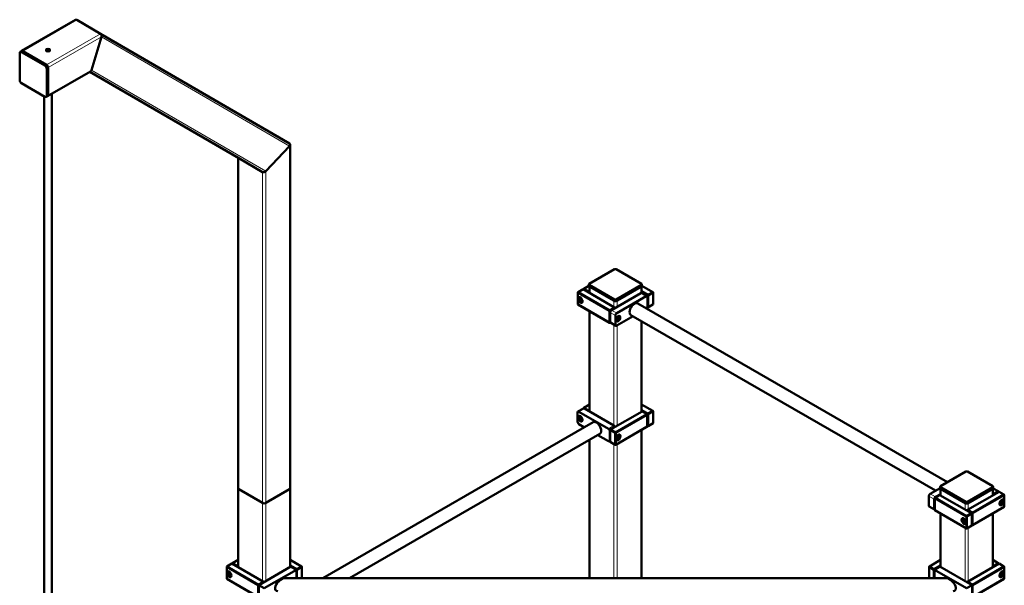
# Model space of a CAD drawing. Units: millimetres. Extents: x 21986 to 124848, y -7174 to 22526.
# Drawn here: x 118636 to 121213, y -3357 to -1878 of the extents above; entities that cross this region are included whole.
import ezdxf

# ---------------------------------------------------------------- set-up
doc = ezdxf.new("R2010")
doc.units = ezdxf.units.MM
doc.header["$LTSCALE"] = 50
doc.layers.add('Widoczne (ISO)', color=7, linetype='Continuous', lineweight=50)
doc.layers.add('Widoczne wąskie (ISO)', color=7, linetype='Continuous', lineweight=18)

msp = doc.modelspace()

# ---------------------------------------------------------------- linework, layer by layer
at = {"layer": 'Widoczne (ISO)'}
for p, q in [((118640.7, -1959.4), (118781.6, -1878.2)), ((118785.1, -1878.2), (118847.3, -1914.1)), ((118847.3, -1914.1), (118785.1, -1878.2)), ((118849.8, -1922.4), (118824, -2009.2)), ((118824, -2009.2), (118849.8, -1922.4)), ((119342.3, -2201.3), (118847.3, -1914.1)), ((118705.1, -1958.5), (118705.1, -1957.2)), ((118715.1, -1958.5), (118715.1, -1957.2)), ((118635.9, -2035.3), (118635.9, -1965)), ((118637.3, -1961.8), (118640.9, -1959.7)), ((118640.8, -1962.1), (118701.6, -1997.1)), ((118705.9, -1995.5), (118643.7, -1959.7)), ((118705.2, -1995.1), (118644.4, -1960.1)), ((118706.6, -2005.7), (118706.6, -2076)), ((118710.1, -2074.8), (118710.1, -2002.8)), ((118710.1, -2074), (118710.1, -2003.7)), ((118708.9, -2077.5), (118821.5, -2012.7)), ((119209.4, -2240.1), (118819.5, -2013.8)), ((118701.6, -2078.9), (118640.8, -2043.9)), ((118700.1, -2078), (118700.1, -4328.1)), ((118705.1, -2079.2), (118708.7, -2077.2)), ((118720.1, -2071.1), (118720.1, -4328.1)), ((119342.3, -2208.2), (119280.1, -2273.9)), ((119280.1, -2273.9), (119342.3, -2208.2)), ((119344.1, -3308.9), (119344.1, -2204.4)), ((119207.6, -3309.7), (119207.6, -2239.1)), ((119271.6, -2275.9), (119209.4, -2240.1)), ((119209.4, -2240.1), (119271.6, -2275.9)), ((120126.5, -2568.4), (120193, -2530.1)), ((120197.2, -2530.1), (120263.7, -2568.4)), ((120112.3, -2581.5), (120125.6, -2573.9)), ((120125.6, -2573.7), (120125.6, -2569.6)), ((120193, -2609.1), (120126.5, -2570.8)), ((120126.5, -2574.9), (120193, -2613.2)), ((120126.9, -2592.3), (120126.9, -2575.1)), ((120190.8, -2612), (120128.6, -2576.2)), ((120263.7, -2570.8), (120197.2, -2609.1)), ((120197.2, -2613.2), (120263.7, -2574.9)), ((120261.5, -2576.2), (120199.3, -2612)), ((120263.3, -2592), (120263.3, -2575.1)), ((120264.5, -2573.7), (120264.5, -2569.6)), ((120264.5, -2573.9), (120292.7, -2590.1)), ((120097.5, -2590.1), (120096.8, -2591.3)), ((120096.8, -2590.5), (120097.5, -2590.1)), ((120096.8, -2591.3), (120096.8, -2590.5)), ((120096.8, -2622.4), (120096.8, -2591.3)), ((120096.8, -2591.3), (120179.5, -2638.9)), ((120097.5, -2590.1), (120110.2, -2582.7)), ((120180.2, -2637.7), (120097.5, -2590.1)), ((120099.9, -2603.1), (120100.6, -2602.7)), ((120110.2, -2582.7), (120193, -2630.4)), ((120112.3, -2581.5), (120111.6, -2582.7)), ((120111.6, -2581.9), (120112.3, -2581.5)), ((120111.6, -2582.7), (120111.6, -2581.9)), ((120111.6, -2582.7), (120124.4, -2590.1)), ((120111.6, -2583.5), (120111.6, -2582.7)), ((120125.1, -2588.8), (120112.3, -2581.5)), ((120124.4, -2590.1), (120125.1, -2588.8)), ((120124.4, -2590.1), (120124.4, -2590.9)), ((120125.8, -2590.1), (120124.4, -2590.1)), ((120126.9, -2587.8), (120125.1, -2588.8)), ((120125.1, -2588.8), (120125.8, -2590.1)), ((120125.8, -2590.1), (120126.9, -2589.5)), ((120125.8, -2591.7), (120125.8, -2590.1)), ((120184.5, -2636.9), (120261.5, -2592.5)), ((120275.7, -2600.7), (120198.6, -2645)), ((120279.9, -2597.4), (120263.3, -2587.8)), ((120263.3, -2589.5), (120279.2, -2598.6)), ((120264, -2592.3), (120278.2, -2600.4)), ((120279.2, -2598.6), (120279.9, -2597.4)), ((120279.2, -2598.6), (120279.2, -2602.7)), ((120280.6, -2598.6), (120279.2, -2598.6)), ((120279.2, -2627.2), (120279.2, -2602.7)), ((120292.7, -2590.1), (120279.9, -2597.4)), ((120279.9, -2597.4), (120280.6, -2598.6)), ((120280.6, -2598.6), (120293.4, -2591.3)), ((120280.6, -2629.7), (120280.6, -2598.6)), ((120292.7, -2590.1), (120293.4, -2590.5)), ((120293.4, -2591.3), (120292.7, -2590.1)), ((120293.4, -2590.5), (120293.4, -2591.3)), ((120293.4, -2591.3), (120293.4, -2622.4)), ((120096.8, -2622.4), (120097.5, -2622.8)), ((120179.5, -2670), (120096.8, -2622.4)), ((120097.5, -2622.8), (120180.2, -2670.4)), ((120099.9, -2608.6), (120101.5, -2606.3)), ((120099.9, -2608.6), (120102.7, -2607)), ((120101.5, -2612.8), (120099.9, -2608.6)), ((120101.5, -2606.3), (120104.8, -2608.2)), ((120105.1, -2610.8), (120101.5, -2612.8)), ((120104.8, -2614.7), (120101.5, -2612.8)), ((120104.8, -2608.2), (120106.4, -2612.4)), ((120106.4, -2612.4), (120104.8, -2614.7)), ((120107.9, -2617), (120108.6, -2616.6)), ((121064.6, -3086.9), (120253.3, -2619.8)), ((120279.2, -2627.2), (120279.2, -2629.7)), ((120279.9, -2630.1), (120292.7, -2622.8)), ((120293.4, -2622.4), (120280.6, -2629.7)), ((120292.7, -2622.8), (120293.4, -2622.4)), ((120126.9, -2902.2), (120126.9, -2639.7)), ((120179.5, -2638.9), (120180.2, -2637.7)), ((120180.9, -2638.9), (120179.5, -2638.9)), ((120179.5, -2638.9), (120179.5, -2670)), ((120193, -2630.4), (120180.2, -2637.7)), ((120180.2, -2637.7), (120180.9, -2638.9)), ((120180.9, -2638.9), (120184.3, -2637)), ((120180.9, -2643), (120180.9, -2638.9)), ((120180.9, -2643), (120180.9, -2667.5)), ((120193, -2630.4), (120193.7, -2630.8)), ((120193.7, -2631.6), (120193, -2630.4)), ((120193.7, -2630.8), (120193.7, -2631.6)), ((120195.1, -2675.7), (120195.1, -2651.2)), ((120198.6, -2677.7), (120241.2, -2653.2)), ((121033.1, -3109.2), (120235.8, -2650.1)), ((120279.2, -2629.7), (120278.8, -2629.4)), ((120278.8, -2629.4), (120279.9, -2630.1)), ((120279.2, -2629.7), (120280.6, -2629.7)), ((120279.9, -2630.1), (120279.2, -2629.7)), ((120280.6, -2629.7), (120279.9, -2630.1)), ((120180.2, -2670.4), (120179.5, -2670)), ((120179.5, -2670), (120180.9, -2670)), ((120180.2, -2670.4), (120181.6, -2669.6)), ((120180.9, -2670), (120180.2, -2670.4)), ((120180.9, -2670), (120180.9, -2667.5)), ((120181.6, -2669.6), (120180.9, -2670)), ((120182, -2669.8), (120196.1, -2678)), ((120198.9, -2661.2), (120200.5, -2657)), ((120200.5, -2663.6), (120198.9, -2661.2)), ((120200.2, -2659.6), (120203.8, -2661.7)), ((120200.5, -2657), (120203.8, -2655.1)), ((120203.8, -2661.7), (120200.5, -2663.6)), ((120202.6, -2655.8), (120205.4, -2657.5)), ((120203.8, -2655.1), (120205.4, -2657.5)), ((120205.4, -2657.5), (120203.8, -2661.7)), ((120263.3, -2903), (120263.3, -2665.9)), ((120112.3, -2892.2), (120126.9, -2883.8)), ((120263.3, -2883.8), (120292.7, -2900.7)), ((120096.1, -2929.3), (120096.1, -2904.8)), ((120097.1, -2902.5), (120111.3, -2894.4)), ((120176.7, -2947.2), (120099.6, -2902.8)), ((120112.3, -2892.2), (120111.6, -2893.4)), ((120111.6, -2892.6), (120112.3, -2892.2)), ((120111.6, -2893.4), (120111.6, -2892.6)), ((120111.6, -2893.4), (120113.6, -2894.5)), ((120111.6, -2894.2), (120111.6, -2893.4)), ((120125.1, -2899.5), (120112.3, -2892.2)), ((120113.8, -2894.6), (120190.8, -2939)), ((120124.4, -2900.7), (120125.1, -2899.5)), ((120125.8, -2900.7), (120124.4, -2900.7)), ((120126.9, -2898.5), (120125.1, -2899.5)), ((120125.1, -2899.5), (120125.8, -2900.7)), ((120125.8, -2900.7), (120126.9, -2900.1)), ((120125.8, -2901.5), (120125.8, -2900.7)), ((120182.4, -2949.6), (120265.1, -2902)), ((120277.8, -2909.3), (120195.1, -2956.9)), ((120195.8, -2958.1), (120278.5, -2910.5)), ((120279.9, -2908.1), (120263.3, -2898.5)), ((120263.3, -2900.1), (120279.2, -2909.3)), ((120265.1, -2902), (120277.8, -2909.3)), ((120277.8, -2909.3), (120278.5, -2909.7)), ((120278.5, -2910.5), (120277.8, -2909.3)), ((120278.5, -2909.7), (120278.5, -2910.5)), ((120278.5, -2910.5), (120278.5, -2941.6)), ((120279.2, -2909.3), (120279.9, -2908.1)), ((120279.2, -2909.3), (120279.2, -2940.4)), ((120280.6, -2909.3), (120279.2, -2909.3)), ((120292.7, -2900.7), (120279.9, -2908.1)), ((120279.9, -2908.1), (120280.6, -2909.3)), ((120280.6, -2909.3), (120293.4, -2902)), ((120280.6, -2940.4), (120280.6, -2909.3)), ((120292.7, -2900.7), (120293.4, -2901.1)), ((120293.4, -2902), (120292.7, -2900.7)), ((120293.4, -2901.1), (120293.4, -2902)), ((120293.4, -2902), (120293.4, -2933)), ((119429.1, -3338), (120136.8, -2930.4)), ((120099.6, -2935.5), (120113.9, -2943.7)), ((120099.9, -2919.3), (120101.5, -2916.9)), ((120099.9, -2919.3), (120102.7, -2917.6)), ((120101.5, -2923.5), (120099.9, -2919.3)), ((120101.5, -2916.9), (120104.8, -2918.8)), ((120105.1, -2921.4), (120101.5, -2923.5)), ((120104.8, -2925.4), (120101.5, -2923.5)), ((120104.8, -2918.8), (120106.4, -2923)), ((120106.4, -2923), (120104.8, -2925.4)), ((120279.9, -2940.8), (120292.7, -2933.4)), ((120293.4, -2933), (120280.6, -2940.4)), ((120292.7, -2933.4), (120293.4, -2933)), ((119499.3, -3338), (120154.3, -2960.8)), ((120180.2, -2977.8), (120180.2, -2953.3)), ((120182.4, -2949.6), (120181.6, -2950.8)), ((120181.6, -2950), (120182.4, -2949.6)), ((120181.6, -2950.8), (120181.6, -2950)), ((120181.6, -2981.9), (120181.6, -2950.8)), ((120181.6, -2950.8), (120194.4, -2958.1)), ((120195.1, -2956.9), (120182.4, -2949.6)), ((120194.4, -2958.1), (120195.1, -2956.9)), ((120195.8, -2958.1), (120194.4, -2958.1)), ((120194.4, -2958.1), (120194.4, -2989.2)), ((120195.1, -2989.6), (120277.8, -2942)), ((120195.1, -2956.9), (120195.8, -2958.1)), ((120278.5, -2941.6), (120195.8, -2989.2)), ((120195.8, -2989.2), (120195.8, -2958.1)), ((120205.4, -2962.7), (120204.7, -2962.3)), ((120263.3, -3338), (120263.3, -2950.3)), ((120277.8, -2942), (120278.5, -2941.6)), ((120279.2, -2940.4), (120278.5, -2939.9)), ((120278.5, -2939.9), (120279.9, -2940.8)), ((120279.2, -2940.4), (120280.6, -2940.4)), ((120279.9, -2940.8), (120279.2, -2940.4)), ((120280.6, -2940.4), (120279.9, -2940.8)), ((120126.9, -3338), (120126.9, -2976.6)), ((120148.9, -2963.9), (120176.7, -2979.9)), ((120179.2, -2980.1), (120181.6, -2978.7)), ((120181.6, -2981.9), (120182.4, -2982.3)), ((120194.4, -2989.2), (120181.6, -2981.9)), ((120182.4, -2982.3), (120195.1, -2989.6)), ((120194.4, -2989.2), (120195.8, -2989.2)), ((120195.1, -2989.6), (120194.4, -2989.2)), ((120195.8, -2989.2), (120195.1, -2989.6)), ((120197.5, -2976.5), (120196.7, -2976.1)), ((120198.9, -2971.9), (120200.5, -2967.7)), ((120200.5, -2974.2), (120198.9, -2971.9)), ((120200.2, -2970.3), (120203.8, -2972.3)), ((120200.5, -2967.7), (120203.8, -2965.8)), ((120203.8, -2972.3), (120200.5, -2974.2)), ((120202.6, -2966.5), (120205.4, -2968.1)), ((120203.8, -2965.8), (120205.4, -2968.1)), ((120205.4, -2968.1), (120203.8, -2972.3)), ((121045.7, -3097.8), (121112.2, -3059.5)), ((121116.4, -3059.5), (121182.9, -3097.8)), ((119207.6, -3309.7), (119207.6, -3103.1)), ((119271.6, -3141.3), (119209.4, -3105.5)), ((119342.3, -3105.5), (119280.1, -3141.3)), ((119344.1, -3308.9), (119344.1, -3103.1)), ((121018.9, -3117.4), (121044.9, -3102.4)), ((121046.1, -3118), (121033, -3125.5)), ((121044.9, -3103.1), (121044.9, -3099)), ((121112.2, -3138.5), (121045.7, -3100.2)), ((121045.7, -3104.3), (121112.2, -3142.6)), ((121046.1, -3104.5), (121046.1, -3121.7)), ((121047.9, -3105.5), (121110.1, -3141.3)), ((121182.9, -3100.2), (121116.4, -3138.5)), ((121116.4, -3142.6), (121182.9, -3104.3)), ((121116.4, -3159.7), (121199.2, -3112.1)), ((121118.6, -3141.3), (121180.8, -3105.5)), ((121182.5, -3104.5), (121182.5, -3121.7)), ((121184.3, -3118.2), (121182.5, -3117.2)), ((121183.8, -3103.1), (121183.8, -3099)), ((121183.8, -3103.2), (121197.1, -3110.9)), ((121197.1, -3110.9), (121184.3, -3118.2)), ((121185, -3119.4), (121197.8, -3112.1)), ((121197.1, -3110.9), (121197.8, -3111.3)), ((121197.8, -3112.1), (121197.1, -3110.9)), ((121197.8, -3111.3), (121197.8, -3112.1)), ((121197.8, -3112.1), (121197.8, -3112.9)), ((121199.2, -3112.1), (121211.9, -3119.4)), ((121015.3, -3148), (121015.3, -3123.5)), ((121029.5, -3156.2), (121029.5, -3131.6)), ((121031.6, -3128), (121030.9, -3129.2)), ((121030.9, -3128.4), (121031.6, -3128)), ((121030.9, -3129.2), (121030.9, -3128.4)), ((121030.9, -3129.2), (121113.6, -3176.8)), ((121030.9, -3160.3), (121030.9, -3129.2)), ((121031.6, -3128), (121044.3, -3120.6)), ((121114.3, -3175.6), (121031.6, -3128)), ((121044.3, -3120.6), (121127, -3168.3)), ((121211.9, -3119.4), (121129.2, -3167.1)), ((121129.9, -3168.3), (121212.6, -3120.6)), ((121182.5, -3118.8), (121183.6, -3119.4)), ((121183.6, -3119.4), (121184.3, -3118.2)), ((121183.6, -3119.4), (121183.6, -3121)), ((121185, -3119.4), (121183.6, -3119.4)), ((121184.3, -3118.2), (121185, -3119.4)), ((121185, -3120.2), (121185, -3119.4)), ((121203, -3141.7), (121204.6, -3137.5)), ((121204.6, -3144.1), (121203, -3141.7)), ((121204.3, -3140.1), (121207.9, -3142.2)), ((121204.6, -3137.5), (121207.9, -3135.6)), ((121207.9, -3142.2), (121204.6, -3144.1)), ((121209.5, -3138), (121206.7, -3136.3)), ((121207.9, -3135.6), (121209.5, -3138)), ((121209.5, -3138), (121207.9, -3142.2)), ((121209.5, -3132.5), (121208.8, -3132.1)), ((121211.9, -3119.4), (121212.6, -3119.8)), ((121212.6, -3120.6), (121211.9, -3119.4)), ((121212.6, -3119.8), (121212.6, -3120.6)), ((121212.6, -3120.6), (121212.6, -3151.7)), ((121016.4, -3150.3), (121030.5, -3158.5)), ((121030.9, -3160.3), (121031.6, -3160.7)), ((121113.6, -3207.9), (121030.9, -3160.3)), ((121031.6, -3160.7), (121114.3, -3208.3)), ((121046.1, -3169), (121046.1, -3308.9)), ((121127, -3168.3), (121114.3, -3175.6)), ((121115, -3176.8), (121127.8, -3169.5)), ((121116.4, -3159.7), (121115.7, -3161)), ((121115.7, -3160.1), (121116.4, -3159.7)), ((121115.7, -3161), (121115.7, -3160.1)), ((121115.7, -3161), (121128.5, -3168.3)), ((121115.7, -3161.8), (121115.7, -3161)), ((121129.2, -3167.1), (121116.4, -3159.7)), ((121127.8, -3169.5), (121127, -3168.3)), ((121127, -3168.3), (121127.8, -3168.7)), ((121127.8, -3168.7), (121127.8, -3169.5)), ((121127.8, -3169.5), (121127.8, -3200.6)), ((121128.5, -3168.3), (121129.2, -3167.1)), ((121128.5, -3168.3), (121128.5, -3199.4)), ((121129.9, -3168.3), (121128.5, -3168.3)), ((121129.2, -3199.8), (121211.9, -3152.1)), ((121129.2, -3167.1), (121129.9, -3168.3)), ((121212.6, -3151.7), (121129.9, -3199.4)), ((121129.9, -3199.4), (121129.9, -3168.3)), ((121182.5, -3169), (121182.5, -3309.7)), ((121201.5, -3146.4), (121200.8, -3145.9)), ((121211.9, -3152.1), (121212.6, -3151.7)), ((121104, -3181.4), (121104.7, -3180.9)), ((121104, -3186.8), (121105.6, -3184.5)), ((121106.8, -3185.2), (121104, -3186.8)), ((121105.6, -3191), (121104, -3186.8)), ((121105.6, -3184.5), (121108.9, -3186.4)), ((121109.2, -3189), (121105.6, -3191)), ((121108.9, -3192.9), (121105.6, -3191)), ((121108.9, -3186.4), (121110.5, -3190.6)), ((121110.5, -3190.6), (121108.9, -3192.9)), ((121111.9, -3195.2), (121112.7, -3194.8)), ((121113.6, -3176.8), (121114.3, -3175.6)), ((121115, -3176.8), (121113.6, -3176.8)), ((121113.6, -3176.8), (121113.6, -3207.9)), ((121114.3, -3175.6), (121115, -3176.8)), ((121115, -3207.9), (121115, -3176.8)), ((121114.3, -3208.3), (121113.6, -3207.9)), ((121113.6, -3207.9), (121115, -3207.9)), ((121114.3, -3208.3), (121127, -3201)), ((121115, -3207.9), (121114.3, -3208.3)), ((121127.8, -3200.6), (121115, -3207.9)), ((121127, -3201), (121127.8, -3200.6)), ((121128.5, -3199.4), (121127.8, -3198.9)), ((121127.8, -3198.9), (121129.2, -3199.8)), ((121128.5, -3199.4), (121129.9, -3199.4)), ((121129.2, -3199.8), (121128.5, -3199.4)), ((121129.9, -3199.4), (121129.2, -3199.8)), ((119193.1, -3298.9), (119207.6, -3290.5)), ((119344.1, -3290.5), (119373.4, -3307.5)), ((121016.7, -3307.5), (121046.1, -3290.5)), ((121182.5, -3290.5), (121197.1, -3298.9)), ((119178.3, -3307.5), (119177.6, -3308.7)), ((119177.6, -3307.9), (119178.3, -3307.5)), ((119177.6, -3308.7), (119177.6, -3307.9)), ((119177.6, -3339.7), (119177.6, -3308.7)), ((119177.6, -3308.7), (119260.3, -3356.3)), ((119178.3, -3307.5), (119191, -3300.1)), ((119261, -3355.1), (119178.3, -3307.5)), ((119180.6, -3320.5), (119181.4, -3320.1)), ((119180.7, -3326), (119182.3, -3323.7)), ((119182.3, -3323.7), (119185.6, -3325.5)), ((119191, -3300.1), (119273.7, -3347.8)), ((119193.1, -3298.9), (119192.4, -3300.1)), ((119192.4, -3299.3), (119193.1, -3298.9)), ((119192.4, -3300.1), (119192.4, -3299.3)), ((119192.4, -3300.1), (119205.1, -3307.5)), ((119192.4, -3300.9), (119192.4, -3300.1)), ((119205.8, -3306.2), (119193.1, -3298.9)), ((119205.1, -3307.5), (119205.8, -3306.2)), ((119205.1, -3307.5), (119205.1, -3308.3)), ((119206.5, -3307.5), (119205.1, -3307.5)), ((119207.6, -3305.2), (119205.8, -3306.2)), ((119205.8, -3306.2), (119206.5, -3307.5)), ((119206.5, -3307.5), (119207.6, -3306.8)), ((119206.5, -3309.1), (119206.5, -3307.5)), ((119261.7, -3356.3), (119345.8, -3307.9)), ((119360, -3316), (119275.8, -3364.5)), ((119360.7, -3314.8), (119344.1, -3305.2)), ((119344.1, -3306.8), (119345.8, -3307.9)), ((119345.8, -3307.9), (119360, -3316)), ((119360, -3316), (119360.7, -3314.8)), ((119360, -3316), (119360, -3338)), ((119361.4, -3316), (119360, -3316)), ((119373.4, -3307.5), (119360.7, -3314.8)), ((119360.7, -3314.8), (119361.4, -3316)), ((119361.4, -3316), (119374.1, -3308.7)), ((119361.4, -3338), (119361.4, -3316)), ((119373.4, -3307.5), (119374.1, -3307.9)), ((119374.1, -3308.7), (119373.4, -3307.5)), ((119374.1, -3307.9), (119374.1, -3308.7)), ((119374.1, -3308.7), (119374.1, -3338)), ((121016.7, -3307.5), (121016, -3308.7)), ((121016, -3307.9), (121016.7, -3307.5)), ((121016, -3308.7), (121016, -3307.9)), ((121016, -3308.7), (121028.8, -3316)), ((121016, -3338), (121016, -3308.7)), ((121029.5, -3314.8), (121016.7, -3307.5)), ((121028.8, -3316), (121029.5, -3314.8)), ((121030.2, -3316), (121028.8, -3316)), ((121028.8, -3316), (121028.8, -3338)), ((121046.1, -3305.2), (121029.5, -3314.8)), ((121029.5, -3314.8), (121030.2, -3316)), ((121030.2, -3316), (121044.3, -3307.9)), ((121114.3, -3364.5), (121030.2, -3316)), ((121030.2, -3338), (121030.2, -3316)), ((121044.3, -3307.9), (121046.1, -3306.8)), ((121044.3, -3307.9), (121128.5, -3356.3)), ((121116.4, -3347.8), (121199.2, -3300.1)), ((121211.9, -3307.5), (121129.2, -3355.1)), ((121129.9, -3356.3), (121212.6, -3308.7)), ((121184.3, -3306.2), (121182.5, -3305.2)), ((121182.5, -3306.8), (121183.6, -3307.5)), ((121183.6, -3307.5), (121184.3, -3306.2)), ((121183.6, -3307.5), (121183.6, -3309.1)), ((121185, -3307.5), (121183.6, -3307.5)), ((121197.1, -3298.9), (121184.3, -3306.2)), ((121184.3, -3306.2), (121185, -3307.5)), ((121185, -3307.5), (121197.8, -3300.1)), ((121185, -3308.3), (121185, -3307.5)), ((121197.1, -3298.9), (121197.8, -3299.3)), ((121197.8, -3300.1), (121197.1, -3298.9)), ((121197.8, -3299.3), (121197.8, -3300.1)), ((121197.8, -3300.1), (121197.8, -3300.9)), ((121199.2, -3300.1), (121211.9, -3307.5)), ((121204.6, -3325.5), (121207.9, -3323.7)), ((121207.9, -3323.7), (121209.5, -3326)), ((121209.5, -3320.5), (121208.8, -3320.1)), ((121211.9, -3307.5), (121212.6, -3307.9)), ((121212.6, -3308.7), (121211.9, -3307.5)), ((121212.6, -3307.9), (121212.6, -3308.7)), ((121212.6, -3308.7), (121212.6, -3339.7)), ((119177.6, -3339.7), (119178.3, -3340.2)), ((119260.3, -3387.4), (119177.6, -3339.7)), ((119178.3, -3340.2), (119261, -3387.8)), ((119180.7, -3326), (119183.5, -3324.4)), ((119182.3, -3330.2), (119180.7, -3326)), ((119185.8, -3328.2), (119182.3, -3330.2)), ((119185.6, -3332.1), (119182.3, -3330.2)), ((119185.6, -3325.5), (119187.2, -3329.8)), ((119187.2, -3329.8), (119185.6, -3332.1)), ((119188.6, -3334.4), (119189.3, -3334)), ((119273.7, -3347.8), (119261, -3355.1)), ((119273.7, -3347.8), (119274.4, -3348.2)), ((119274.4, -3349), (119273.7, -3347.8)), ((119274.4, -3348.2), (119274.4, -3349)), ((121059.5, -3338), (119330.7, -3338)), ((121116.4, -3347.8), (121115.7, -3349)), ((121115.7, -3348.2), (121116.4, -3347.8)), ((121115.7, -3349), (121115.7, -3348.2)), ((121129.2, -3355.1), (121116.4, -3347.8)), ((121129.2, -3387.8), (121211.9, -3340.2)), ((121212.6, -3339.7), (121129.9, -3387.4)), ((121201.5, -3334.4), (121200.8, -3334)), ((121203, -3329.8), (121204.6, -3325.5)), ((121204.6, -3332.1), (121203, -3329.8)), ((121204.3, -3328.2), (121207.9, -3330.2)), ((121207.9, -3330.2), (121204.6, -3332.1)), ((121209.5, -3326), (121206.7, -3324.4)), ((121209.5, -3326), (121207.9, -3330.2)), ((121211.9, -3340.2), (121212.6, -3339.7)), ((119260.3, -3356.3), (119261, -3355.1)), ((119261.7, -3356.3), (119260.3, -3356.3)), ((119260.3, -3356.3), (119260.3, -3387.4)), ((119261, -3355.1), (119261.7, -3356.3)), ((119275.8, -3364.5), (119261.7, -3356.3)), ((119261.7, -3389), (119261.7, -3356.3)), ((121128.5, -3356.3), (121114.3, -3364.5)), ((121128.5, -3356.3), (121129.2, -3355.1)), ((121128.5, -3389), (121128.5, -3356.3)), ((121129.9, -3356.3), (121128.5, -3356.3)), ((121129.2, -3355.1), (121129.9, -3356.3)), ((121129.9, -3387.4), (121129.9, -3356.3))]:
    msp.add_line(p, q, dxfattribs=at)
for centre, major_axis, ratio, start_param, end_param in [((118783.3, -1884.1), (-0.01, -6.4), 0.717326, 2.751225, 3.53469), ((118783.3, -1884.1), (-0.01, -6.4), 0.717326, 2.751225, 3.53469), ((118845.6, -1920), (-0.01, -6.4), 0.717326, 1.180429, 2.751225), ((118845.6, -1920), (-0.01, -6.4), 0.717326, 1.180429, 2.751225), ((118640.8, -1967.8), (-3.49, 6.07), 0.578093, 5.499721, 7.070517), ((118643.7, -1964.6), (-2.99, 5.2), 0.578093, 5.499721, 6.656935), ((118644.4, -1965.8), (-3.49, 6.07), 0.578093, 5.499721, 6.283185), ((118701.6, -2002.9), (3.49, -6.07), 0.578093, 0.787332, 2.358128), ((118705.2, -2000.8), (-3.49, 6.07), 0.578093, 3.928925, 5.499721), ((118705.9, -2000.4), (-2.99, 5.2), 0.578093, 3.928925, 5.499721), ((118819.8, -2006.8), (0.01, 6.4), 0.717326, 3.53469, 4.322021), ((118819.8, -2006.8), (0.01, 6.4), 0.717326, 3.53469, 4.322021), ((118640.8, -2038.1), (-3.49, 6.07), 0.578093, 0.787332, 2.358128), ((118701.6, -2073.2), (3.49, -6.07), 0.578093, 5.499721, 7.070517), ((118705.9, -2072.4), (2.99, -5.2), 0.578093, 5.909436, 7.070517), ((118705.2, -2071.1), (3.49, -6.07), 0.578093, 0, 0.787332), ((119338.1, -2205.8), (-5.55, -3.19), 0.716513, 1.96486, 3.532927), ((119338.1, -2205.8), (5.55, 3.19), 0.716513, 5.106453, 6.67452), ((119213.6, -2235.6), (5.55, 3.19), 0.716513, 3.532927, 3.535656), ((119213.6, -2235.6), (-5.55, -3.19), 0.716513, 0.391334, 0.394064), ((119275.8, -2271.4), (5.55, 3.19), 0.716513, 3.535656, 5.106453), ((119275.8, -2271.4), (-5.55, -3.19), 0.716513, 0.394064, 1.96486), ((120195.1, -2531.3), (3, 0), 0.575862, 0.785398, 2.356194), ((120128.6, -2569.6), (-3, 0), 0.575862, 5.497787, 7.068583), ((120128.6, -2573.7), (-3, 0), 0.575862, 0, 0.785398), ((120261.5, -2569.6), (3, 0), 0.575862, 5.497787, 7.068583), ((120261.5, -2573.7), (3, 0), 0.575862, 5.497787, 6.283185), ((120261.5, -2596.6), (2.5, 4.33), 0.578093, 0, 0.783464), ((120275.7, -2604.7), (2.5, 4.33), 0.578093, 5.495853, 7.06665), ((120195.1, -2607.9), (-3, 0), 0.575862, 0.785398, 2.356194), ((120195.1, -2612), (3, 0), 0.575862, 3.926991, 5.497787), ((120244.6, -2634.9), (8.7, 15.2), 0.578093, 0, 3.141593), ((120275.7, -2629.3), (-2.5, -4.33), 0.578093, 0.945821, 2.354261), ((120184.5, -2641), (-2.5, -4.33), 0.578093, 3.925057, 5.495853), ((120198.6, -2649.1), (2.5, 4.33), 0.578093, 0.783464, 2.354261), ((120184.5, -2665.5), (-2.5, -4.33), 0.578093, 5.495853, 6.283185), ((120198.6, -2673.6), (-2.5, -4.33), 0.578093, 5.495853, 7.06665), ((120099.6, -2906.9), (-2.5, 4.33), 0.578093, 5.499721, 7.070517), ((120113.8, -2898.7), (-2.5, 4.33), 0.578093, 5.499721, 6.283185), ((120099.6, -2931.4), (-2.5, 4.33), 0.578093, 0.787332, 2.358128), ((120145.6, -2945.6), (8.7, -15.2), 0.578093, 0, 3.141593), ((120176.7, -2951.2), (2.5, -4.33), 0.578093, 0.787332, 2.358128), ((120190.8, -2943.1), (-2.5, 4.33), 0.578093, 4.429053, 5.499721), ((120176.7, -2975.8), (2.5, -4.33), 0.578093, 5.499721, 7.070517), ((121114.3, -3060.7), (3, 0), 0.575862, 0.785398, 2.356194), ((119213.6, -3103.1), (-6, 0), 0.575862, 0, 0.785398), ((119338.1, -3103.1), (6, 0), 0.575862, 5.497787, 6.283185), ((121018.9, -3121.5), (-2.5, -4.33), 0.578093, 3.925057, 5.495853), ((121047.9, -3099), (-3, 0), 0.575862, 5.497787, 7.068583), ((121047.9, -3103.1), (-3, 0), 0.575862, 0, 0.785398), ((121180.8, -3099), (3, 0), 0.575862, 5.497787, 7.068583), ((121180.8, -3103.1), (3, 0), 0.575862, 5.497787, 6.283185), ((119275.8, -3138.9), (-6, 0), 0.575862, 0.785398, 2.356194), ((121033, -3129.6), (2.5, 4.33), 0.578093, 0.783464, 2.354261), ((121114.3, -3137.3), (-3, 0), 0.575862, 0.785398, 2.356194), ((121114.3, -3141.3), (3, 0), 0.575862, 3.926991, 5.497787), ((121018.9, -3146), (-2.5, -4.33), 0.578093, 5.495853, 6.283185), ((121033, -3154.1), (-2.5, -4.33), 0.578093, 5.495853, 6.423149), ((119321, -3354.8), (15, 15), 0.518794, 0.478569, 3.620162), ((121069.2, -3354.8), (15, -15), 0.518794, 5.804616, 8.946209)]:
    msp.add_ellipse(centre, major_axis=major_axis, ratio=ratio, start_param=start_param, end_param=end_param, dxfattribs=at)
for centre, major_axis, ratio in [((118710.1, -1957.2), (5.5, 0), 0.575862), ((118710.1, -1957.2), (-5, 0), 0.575862), ((120103.2, -2610.5), (4.24, -7.37), 0.578093), ((120202.2, -2659.4), (3.99, 6.93), 0.578093), ((120103.2, -2921.2), (-3.99, 6.93), 0.578093), ((120202.2, -2970), (-4.24, -7.37), 0.578093), ((121206.2, -3139.8), (4.24, 7.37), 0.578093), ((121107.2, -3188.7), (-4.24, 7.37), 0.578093), ((119183.9, -3327.9), (4.24, -7.37), 0.578093), ((121206.2, -3327.9), (4.24, 7.37), 0.578093)]:
    msp.add_ellipse(centre, major_axis=major_axis, ratio=ratio, dxfattribs=at)
for points, knots in [([(120107.9, -2617), (120107.4, -2617.3), (120106.9, -2617.4), (120105.9, -2617.5), (120105.3, -2617.4), (120104.1, -2617.1), (120103.5, -2616.8), (120102.2, -2615.9), (120101.6, -2615.4), (120100.5, -2614.1), (120100, -2613.5), (120099.1, -2612), (120098.8, -2611.2), (120098.2, -2609.6), (120098, -2608.8), (120097.9, -2607.3), (120097.9, -2606.6), (120098.2, -2605.2), (120098.4, -2604.6), (120099.1, -2603.7), (120099.5, -2603.4), (120099.9, -2603.1)], [5.499721, 5.499721, 5.499721, 5.499721, 5.759875, 5.759875, 6.044421, 6.044421, 6.371851, 6.371851, 6.713262, 6.713262, 7.052015, 7.052015, 7.388901, 7.388901, 7.727291, 7.727291, 8.068682, 8.068682, 8.398827, 8.398827, 8.641314, 8.641314, 8.641314, 8.641314]), ([(120205.8, -2652.2), (120206.1, -2652.5), (120206.3, -2652.7), (120206.9, -2653.5), (120207.1, -2654), (120207.4, -2655.2), (120207.4, -2655.9), (120207.3, -2657.4), (120207.2, -2658.2), (120206.7, -2659.8), (120206.3, -2660.6), (120205.5, -2662.1), (120205, -2662.8), (120203.9, -2664), (120203.3, -2664.6), (120202, -2665.5), (120201.4, -2665.9), (120200.1, -2666.3), (120199.4, -2666.4), (120198.5, -2666.3), (120198.1, -2666.2), (120197.8, -2666.1)], [3.999793, 3.999793, 3.999793, 3.999793, 4.185212, 4.185212, 4.469757, 4.469757, 4.797187, 4.797187, 5.138598, 5.138598, 5.477351, 5.477351, 5.814237, 5.814237, 6.152627, 6.152627, 6.494018, 6.494018, 6.824164, 6.824164, 6.991914, 6.991914, 6.991914, 6.991914]), ([(120107.5, -2927.9), (120107.1, -2928), (120106.8, -2928.1), (120105.9, -2928.2), (120105.3, -2928.1), (120104.1, -2927.8), (120103.5, -2927.4), (120102.2, -2926.6), (120101.6, -2926.1), (120100.5, -2924.8), (120100, -2924.1), (120099.1, -2922.7), (120098.8, -2921.9), (120098.2, -2920.3), (120098, -2919.5), (120097.9, -2918), (120097.9, -2917.2), (120098.2, -2915.9), (120098.4, -2915.3), (120099, -2914.5), (120099.3, -2914.2), (120099.5, -2914.1)], [5.574456, 5.574456, 5.574456, 5.574456, 5.759875, 5.759875, 6.044421, 6.044421, 6.371851, 6.371851, 6.713262, 6.713262, 7.052015, 7.052015, 7.388901, 7.388901, 7.727291, 7.727291, 8.068682, 8.068682, 8.398827, 8.398827, 8.566578, 8.566578, 8.566578, 8.566578]), ([(120205.4, -2962.7), (120205.9, -2962.9), (120206.2, -2963.3), (120206.9, -2964.1), (120207.1, -2964.7), (120207.4, -2965.9), (120207.4, -2966.6), (120207.3, -2968.1), (120207.2, -2968.9), (120206.7, -2970.5), (120206.3, -2971.3), (120205.5, -2972.7), (120205, -2973.5), (120203.9, -2974.7), (120203.3, -2975.3), (120202, -2976.2), (120201.4, -2976.5), (120200.1, -2977), (120199.4, -2977.1), (120198.3, -2976.9), (120197.9, -2976.8), (120197.5, -2976.5)], [3.925057, 3.925057, 3.925057, 3.925057, 4.185212, 4.185212, 4.469757, 4.469757, 4.797187, 4.797187, 5.138598, 5.138598, 5.477351, 5.477351, 5.814237, 5.814237, 6.152627, 6.152627, 6.494018, 6.494018, 6.824164, 6.824164, 7.06665, 7.06665, 7.06665, 7.06665]), ([(121209.5, -3132.5), (121210, -3132.8), (121210.3, -3133.1), (121210.9, -3134), (121211.2, -3134.5), (121211.5, -3135.7), (121211.5, -3136.4), (121211.4, -3137.9), (121211.2, -3138.7), (121210.7, -3140.3), (121210.4, -3141.1), (121209.6, -3142.6), (121209.1, -3143.3), (121208, -3144.5), (121207.4, -3145.1), (121206.1, -3146), (121205.5, -3146.4), (121204.2, -3146.8), (121203.5, -3146.9), (121202.4, -3146.7), (121201.9, -3146.6), (121201.5, -3146.4)], [0.783464, 0.783464, 0.783464, 0.783464, 1.043619, 1.043619, 1.328164, 1.328164, 1.655594, 1.655594, 1.997006, 1.997006, 2.335758, 2.335758, 2.672644, 2.672644, 3.011034, 3.011034, 3.352426, 3.352426, 3.682571, 3.682571, 3.925057, 3.925057, 3.925057, 3.925057]), ([(121111.9, -3195.2), (121111.5, -3195.5), (121111, -3195.6), (121110, -3195.7), (121109.4, -3195.7), (121108.2, -3195.3), (121107.6, -3195), (121106.3, -3194.1), (121105.7, -3193.6), (121104.6, -3192.4), (121104.1, -3191.7), (121103.2, -3190.2), (121102.9, -3189.4), (121102.3, -3187.9), (121102.1, -3187.1), (121102, -3185.5), (121102, -3184.8), (121102.3, -3183.4), (121102.5, -3182.8), (121103.2, -3181.9), (121103.6, -3181.6), (121104, -3181.4)], [2.358128, 2.358128, 2.358128, 2.358128, 2.618283, 2.618283, 2.902828, 2.902828, 3.230258, 3.230258, 3.571669, 3.571669, 3.910422, 3.910422, 4.247308, 4.247308, 4.585698, 4.585698, 4.927089, 4.927089, 5.257235, 5.257235, 5.499721, 5.499721, 5.499721, 5.499721]), ([(119188.6, -3334.4), (119188.2, -3334.7), (119187.7, -3334.8), (119186.6, -3334.9), (119186.1, -3334.8), (119184.9, -3334.5), (119184.2, -3334.2), (119183, -3333.3), (119182.4, -3332.8), (119181.3, -3331.5), (119180.8, -3330.8), (119179.9, -3329.4), (119179.5, -3328.6), (119179, -3327), (119178.8, -3326.2), (119178.6, -3324.7), (119178.7, -3323.9), (119179, -3322.6), (119179.2, -3322), (119179.9, -3321.1), (119180.2, -3320.8), (119180.6, -3320.5)], [5.499721, 5.499721, 5.499721, 5.499721, 5.759875, 5.759875, 6.044421, 6.044421, 6.371851, 6.371851, 6.713262, 6.713262, 7.052015, 7.052015, 7.388901, 7.388901, 7.727291, 7.727291, 8.068682, 8.068682, 8.398827, 8.398827, 8.641314, 8.641314, 8.641314, 8.641314]), ([(121209.5, -3320.5), (121210, -3320.8), (121210.3, -3321.1), (121210.9, -3322), (121211.2, -3322.5), (121211.5, -3323.7), (121211.5, -3324.4), (121211.4, -3326), (121211.2, -3326.8), (121210.7, -3328.3), (121210.4, -3329.1), (121209.6, -3330.6), (121209.1, -3331.3), (121208, -3332.6), (121207.4, -3333.1), (121206.1, -3334), (121205.5, -3334.4), (121204.2, -3334.8), (121203.5, -3334.9), (121202.4, -3334.8), (121201.9, -3334.6), (121201.5, -3334.4)], [0.783464, 0.783464, 0.783464, 0.783464, 1.043619, 1.043619, 1.328164, 1.328164, 1.655594, 1.655594, 1.997006, 1.997006, 2.335758, 2.335758, 2.672644, 2.672644, 3.011034, 3.011034, 3.352426, 3.352426, 3.682571, 3.682571, 3.925057, 3.925057, 3.925057, 3.925057])]:
    msp.add_open_spline(points, degree=3, knots=knots, dxfattribs=at)
for points, weights in [([(120104.2, -2607.8), (120104.8, -2609.1), (120105.1, -2610.8)], [1.06622377259, 1.10668689318, 1]), ([(120105.1, -2610.8), (120105.5, -2610.9), (120105.9, -2611.1)], [1, 1.03102244069, 1.04960288426]), ([(120199.4, -2660), (120199.8, -2659.8), (120200.2, -2659.6)], [1.04960288426, 1.03102244069, 1]), ([(120200.2, -2659.6), (120200.5, -2657.9), (120201.1, -2656.7)], [1, 1.10668689318, 1.06622377259]), ([(120104.2, -2918.5), (120104.8, -2919.7), (120105.1, -2921.4)], [1.06622377259, 1.10668689318, 1]), ([(120105.1, -2921.4), (120105.5, -2921.6), (120105.9, -2921.8)], [1, 1.03102244069, 1.04960288426]), ([(120199.4, -2970.6), (120199.8, -2970.5), (120200.2, -2970.3)], [1.04960288426, 1.03102244069, 1]), ([(120200.2, -2970.3), (120200.5, -2968.6), (120201.1, -2967.3)], [1, 1.10668689318, 1.06622377259]), ([(121203.5, -3140.4), (121203.9, -3140.3), (121204.3, -3140.1)], [1.04960288426, 1.03102244069, 1]), ([(121204.3, -3140.1), (121204.6, -3138.4), (121205.2, -3137.2)], [1, 1.10668689318, 1.06622377259]), ([(121108.3, -3186), (121108.9, -3187.3), (121109.2, -3189)], [1.06622377259, 1.10668689318, 1]), ([(121109.2, -3189), (121109.6, -3189.1), (121110, -3189.3)], [1, 1.03102244069, 1.04960288426]), ([(119184.9, -3325.2), (119185.6, -3326.5), (119185.8, -3328.2)], [1.06622377259, 1.10668689318, 1]), ([(119185.8, -3328.2), (119186.3, -3328.3), (119186.7, -3328.5)], [1, 1.03102244069, 1.04960288426]), ([(121203.5, -3328.5), (121203.9, -3328.3), (121204.3, -3328.2)], [1.04960288426, 1.03102244069, 1]), ([(121204.3, -3328.2), (121204.6, -3326.5), (121205.2, -3325.2)], [1, 1.10668689318, 1.06622377259])]:
    msp.add_rational_spline(points, weights, degree=2, dxfattribs=at)
at = {"layer": 'Widoczne wąskie (ISO)'}
for p, q in [((118643.7, -1959.7), (118785.1, -1878.2)), ((118705.9, -1995.5), (118847.3, -1914.1)), ((118710.1, -2002.8), (118849.8, -1922.4)), ((119342.3, -2208.2), (118849.8, -1922.4)), ((118640.8, -1962.1), (118644.4, -1960.1)), ((118705.2, -1995.1), (118701.6, -1997.1)), ((118706.6, -2005.7), (118710.1, -2003.7)), ((118710.1, -2074.8), (118824, -2009.2)), ((119280.1, -2273.9), (118824, -2009.2)), ((119209.4, -2240.1), (118819.5, -2013.8)), ((119271.6, -2275.9), (118819.8, -2013.7)), ((118710.1, -2074), (118706.6, -2076)), ((119342.3, -3309.9), (119342.3, -2208.2)), ((119209.4, -3310.7), (119209.4, -2240.1)), ((119271.6, -3346.5), (119271.6, -2275.9)), ((119280.1, -3345.7), (119280.1, -2273.9)), ((120126.5, -2574.9), (120126.5, -2570.8)), ((120128.6, -2593.3), (120128.6, -2576.2)), ((120261.5, -2592.5), (120261.5, -2576.2)), ((120263.7, -2570.8), (120263.7, -2574.9)), ((120261.5, -2592.5), (120275.7, -2600.7)), ((120190.8, -2629.2), (120190.8, -2612)), ((120193, -2609.1), (120193, -2613.2)), ((120197.2, -2613.2), (120197.2, -2609.1)), ((120199.3, -2628.3), (120199.3, -2612)), ((120128.6, -2903.2), (120128.6, -2640.7)), ((120180.9, -2643), (120195.1, -2651.2)), ((120198.6, -2645), (120184.5, -2636.9)), ((120195.1, -2675.7), (120180.9, -2667.5)), ((120190.8, -2939), (120190.8, -2674.9)), ((120199.3, -2939.8), (120199.3, -2677.3)), ((120261.5, -2904), (120261.5, -2664.9)), ((120099.6, -2902.8), (120113.8, -2894.6)), ((120190.8, -2939), (120176.7, -2947.2)), ((120180.2, -2953.3), (120181.6, -2952.5)), ((120261.5, -3338), (120261.5, -2951.4)), ((120128.6, -3338), (120128.6, -2975.6)), ((120181.6, -2977), (120180.2, -2977.8)), ((120190.8, -3338), (120190.8, -2987.2)), ((120199.3, -3338), (120199.3, -2987.2)), ((119209.4, -3310.7), (119209.4, -3105.5)), ((119342.3, -3309.9), (119342.3, -3105.5)), ((121033, -3125.5), (121018.9, -3117.4)), ((121045.7, -3104.3), (121045.7, -3100.2)), ((121047.9, -3105.5), (121047.9, -3122.7)), ((121180.8, -3105.5), (121180.8, -3122.7)), ((121182.9, -3100.2), (121182.9, -3104.3)), ((119271.6, -3346.5), (119271.6, -3141.3)), ((119280.1, -3345.7), (119280.1, -3141.3)), ((121015.3, -3123.5), (121029.5, -3131.6)), ((121110.1, -3141.3), (121110.1, -3158.5)), ((121112.2, -3138.5), (121112.2, -3142.6)), ((121116.4, -3142.6), (121116.4, -3138.5)), ((121118.6, -3141.3), (121118.6, -3158.5)), ((121029.5, -3156.2), (121015.3, -3148)), ((121047.9, -3170), (121047.9, -3309.9)), ((121180.8, -3170), (121180.8, -3310.7)), ((121110.1, -3205.9), (121110.1, -3345.7)), ((121118.6, -3205.9), (121118.6, -3346.5))]:
    msp.add_line(p, q, dxfattribs=at)
for centre, major_axis in [((120103.2, -2610.5), (-3.49, 6.07)), ((120202.2, -2659.4), (-3.49, -6.07)), ((120103.2, -2921.2), (-3.49, 6.07)), ((120202.2, -2970), (-3.49, -6.07)), ((121206.2, -3139.8), (3.49, 6.07)), ((121107.2, -3188.7), (3.49, -6.07)), ((119183.9, -3327.9), (-3.49, 6.07)), ((121206.2, -3327.9), (3.49, 6.07))]:
    msp.add_ellipse(centre, major_axis=major_axis, ratio=0.578093, dxfattribs=at)
for centre, major_axis, start_param, end_param in [((120103.9, -2610.1), (-3.99, 6.93), 6.002423, 6.283185), ((120103.9, -2610.1), (3.99, -6.93), 0, 0.280762), ((120201.4, -2969.6), (3.99, 6.93), 0, 0.280762), ((120201.4, -2969.6), (-3.99, -6.93), 6.002423, 6.283185), ((121205.5, -3139.4), (3.99, 6.93), 0, 0.280762), ((121205.5, -3139.4), (-3.99, -6.93), 6.002423, 6.283185), ((121108, -3188.3), (-3.99, 6.93), 6.002423, 6.283185), ((121108, -3188.3), (3.99, -6.93), 0, 0.280762), ((119184.6, -3327.5), (-3.99, 6.93), 6.002423, 6.283185), ((121205.5, -3327.5), (3.99, 6.93), 0, 0.280762), ((119184.6, -3327.5), (3.99, -6.93), 0, 0.280762), ((121205.5, -3327.5), (-3.99, -6.93), 6.002423, 6.283185)]:
    msp.add_ellipse(centre, major_axis=major_axis, ratio=0.578093, start_param=start_param, end_param=end_param, dxfattribs=at)

doc.saveas('drawing.dxf')
